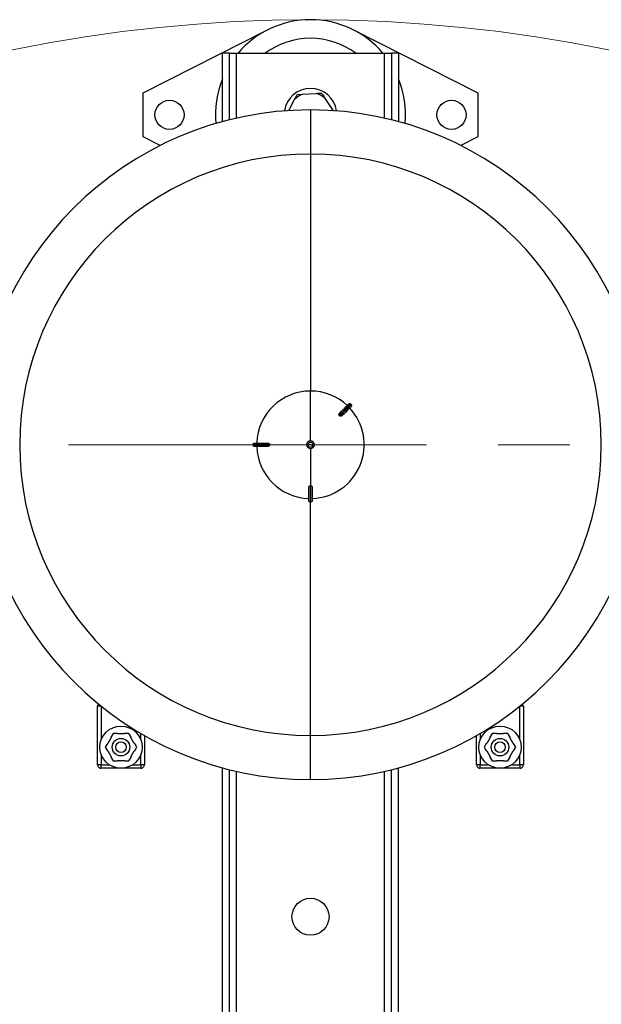
# Model space of a CAD drawing. Units: millimetres. Extents: x 4 to 416, y 4 to 293.
# Drawn here: x 91 to 112, y 235 to 270 of the extents above; entities that cross this region are included whole.
import ezdxf

# ---------------------------------------------------------------- set-up
doc = ezdxf.new("R2010")
doc.units = ezdxf.units.MM
doc.linetypes.add('CENTERX2', pattern=[20.32, 12.7, -2.54, 2.54, -2.54])
doc.layers.add('FORMAT', color=7, linetype='Continuous')

msp = doc.modelspace()

# ---------------------------------------------------------------- linework, layer by layer
at = {"color": 7, "linetype": 'Continuous', "lineweight": 25}
for p, q in [((95.753, 266.963), (100.168, 269.194)), ((103.212, 269.194), (107.627, 266.963)), ((98.815, 268.369), (98.565, 268.369)), ((98.565, 265.938), (98.565, 268.369)), ((98.815, 266.004), (98.815, 268.369)), ((98.815, 268.369), (99.065, 268.369)), ((99.065, 268.369), (104.315, 268.369)), ((104.315, 268.369), (104.565, 268.369)), ((104.815, 268.369), (104.565, 268.369)), ((104.565, 268.369), (104.565, 266.004)), ((104.815, 268.369), (104.815, 265.938)), ((95.753, 265.401), (95.753, 266.963)), ((101.216, 266.907), (101.418, 266.918)), ((101.418, 266.918), (101.879, 266.944)), ((107.627, 266.963), (107.627, 265.401)), ((100.926, 266.332), (101.125, 266.727)), ((102.192, 266.786), (102.444, 266.399)), ((101.69, 266.357), (101.69, 264.791)), ((102.444, 266.399), (102.494, 266.323)), ((96.36, 265.094), (95.753, 265.401)), ((107.627, 265.401), (107.02, 265.094)), ((101.69, 264.791), (101.69, 256.388)), ((101.69, 254.618), (101.69, 256.388)), ((103.135, 255.909), (103.117, 255.927)), ((102.719, 255.511), (102.71, 255.52)), ((102.728, 255.502), (102.719, 255.511)), ((100.235, 254.494), (99.659, 254.494)), ((99.659, 254.494), (99.659, 254.469)), ((99.659, 254.469), (100.235, 254.469)), ((99.709, 254.544), (100.163, 254.544)), ((100.163, 254.419), (99.709, 254.419)), ((100.235, 254.494), (100.235, 254.482)), ((100.235, 254.482), (100.235, 254.469)), ((101.605, 254.482), (101.554, 254.482)), ((101.554, 254.482), (101.554, 254.482)), ((101.69, 254.482), (101.605, 254.482)), ((101.69, 254.482), (101.775, 254.482)), ((101.69, 254.346), (101.69, 253.027)), ((101.775, 254.482), (101.826, 254.482)), ((101.826, 254.482), (101.826, 254.482)), ((101.627, 252.501), (101.627, 252.955)), ((101.678, 253.027), (101.678, 252.451)), ((101.678, 253.027), (101.69, 253.027)), ((101.69, 253.027), (101.702, 253.027)), ((101.702, 252.451), (101.702, 253.027)), ((101.753, 252.955), (101.753, 252.501)), ((101.678, 252.451), (101.702, 252.451)), ((94.143, 243.132), (94.143, 245.226)), ((94.143, 245.226), (94.251, 245.226)), ((94.156, 245.226), (94.156, 245.303)), ((109.129, 245.226), (109.237, 245.226)), ((109.224, 245.226), (109.224, 245.303)), ((109.237, 245.226), (109.237, 243.132)), ((94.621, 244.1), (94.499, 243.889)), ((94.69, 244.244), (94.612, 244.109)), ((94.612, 244.109), (94.621, 244.1)), ((94.846, 244.244), (94.69, 244.244)), ((94.849, 244.232), (94.846, 244.244)), ((95.093, 244.232), (94.849, 244.232)), ((95.096, 244.244), (95.093, 244.232)), ((95.252, 244.244), (95.096, 244.244)), ((95.331, 244.109), (95.252, 244.244)), ((95.321, 244.1), (95.331, 244.109)), ((95.443, 243.889), (95.321, 244.1)), ((95.799, 244.171), (95.799, 243.132)), ((101.69, 242.607), (101.69, 244.173)), ((107.581, 243.132), (107.581, 244.171)), ((108.059, 244.1), (107.937, 243.889)), ((108.128, 244.244), (108.049, 244.109)), ((108.049, 244.109), (108.059, 244.1)), ((108.284, 244.244), (108.128, 244.244)), ((108.287, 244.232), (108.284, 244.244)), ((108.531, 244.232), (108.287, 244.232)), ((108.534, 244.244), (108.531, 244.232)), ((108.69, 244.244), (108.534, 244.244)), ((108.768, 244.109), (108.69, 244.244)), ((108.759, 244.1), (108.768, 244.109)), ((108.881, 243.889), (108.759, 244.1)), ((94.487, 243.892), (94.409, 243.757)), ((94.409, 243.757), (94.487, 243.622)), ((94.499, 243.889), (94.487, 243.892)), ((95.456, 243.892), (95.443, 243.889)), ((95.534, 243.757), (95.456, 243.892)), ((95.456, 243.622), (95.534, 243.757)), ((107.924, 243.892), (107.846, 243.757)), ((107.846, 243.757), (107.924, 243.622)), ((107.937, 243.889), (107.924, 243.892)), ((108.893, 243.892), (108.881, 243.889)), ((108.971, 243.757), (108.893, 243.892)), ((108.893, 243.622), (108.971, 243.757)), ((94.268, 243.496), (94.268, 243.132)), ((94.499, 243.625), (94.487, 243.622)), ((94.499, 243.625), (94.621, 243.414)), ((94.612, 243.405), (94.621, 243.414)), ((94.612, 243.405), (94.69, 243.27)), ((95.252, 243.27), (95.331, 243.405)), ((95.321, 243.414), (95.443, 243.625)), ((95.321, 243.414), (95.331, 243.405)), ((95.456, 243.622), (95.443, 243.625)), ((95.674, 243.132), (95.674, 243.496)), ((107.706, 243.496), (107.706, 243.132)), ((107.937, 243.625), (107.924, 243.622)), ((107.937, 243.625), (108.059, 243.414)), ((108.049, 243.405), (108.059, 243.414)), ((108.049, 243.405), (108.128, 243.27)), ((108.69, 243.27), (108.768, 243.405)), ((108.759, 243.414), (108.881, 243.625)), ((108.759, 243.414), (108.768, 243.405)), ((108.893, 243.622), (108.881, 243.625)), ((109.112, 243.132), (109.112, 243.496)), ((94.268, 243.132), (94.143, 243.132)), ((94.268, 243.132), (94.557, 243.132)), ((94.268, 243.007), (94.268, 243.132)), ((94.69, 243.27), (94.846, 243.27)), ((94.849, 243.282), (94.846, 243.27)), ((94.849, 243.282), (95.093, 243.282)), ((95.096, 243.27), (95.093, 243.282)), ((95.096, 243.27), (95.252, 243.27)), ((95.386, 243.132), (95.674, 243.132)), ((95.799, 243.132), (95.674, 243.132)), ((95.674, 243.132), (95.674, 243.007)), ((107.706, 243.132), (107.581, 243.132)), ((107.706, 243.132), (107.994, 243.132)), ((107.706, 243.007), (107.706, 243.132)), ((108.128, 243.27), (108.284, 243.27)), ((108.287, 243.282), (108.284, 243.27)), ((108.287, 243.282), (108.531, 243.282)), ((108.534, 243.27), (108.531, 243.282)), ((108.534, 243.27), (108.69, 243.27)), ((108.823, 243.132), (109.112, 243.132)), ((109.237, 243.132), (109.112, 243.132)), ((109.112, 243.132), (109.112, 243.007)), ((94.971, 243.007), (94.268, 243.007)), ((95.674, 243.007), (94.971, 243.007)), ((98.565, 225.901), (98.565, 243.026)), ((98.815, 225.901), (98.815, 242.96)), ((104.565, 225.901), (104.565, 242.96)), ((104.815, 225.901), (104.815, 243.026)), ((108.409, 243.007), (107.706, 243.007)), ((109.112, 243.007), (108.409, 243.007))]:
    msp.add_line(p, q, dxfattribs=at)
at = {"color": 8, "linetype": 'Continuous', "lineweight": 25}
for p, q in [((99.065, 266.063), (99.065, 268.369)), ((104.315, 266.063), (104.315, 268.369)), ((101.69, 244.173), (101.69, 252.451)), ((94.268, 245.212), (94.268, 244.018)), ((109.112, 244.018), (109.112, 245.212)), ((95.674, 244.018), (95.674, 244.243)), ((107.706, 244.243), (107.706, 244.018)), ((99.065, 225.869), (99.065, 242.901)), ((104.315, 225.869), (104.315, 242.901))]:
    msp.add_line(p, q, dxfattribs=at)
at = {"color": 7, "linetype": 'Continuous', "lineweight": 25, "flags": 128}
for points in [[(102.444, 266.399), (102.455, 266.356), (102.46, 266.332)], [(103.117, 255.927), (103.105, 255.914), (103.079, 255.889), (103.041, 255.851), (102.992, 255.802), (102.933, 255.742), (102.865, 255.674), (102.79, 255.6), (102.71, 255.52)], [(102.725, 255.606), (102.789, 255.67), (102.849, 255.729), (102.902, 255.782), (102.948, 255.829), (102.986, 255.867), (103.016, 255.896), (103.036, 255.917), (103.047, 255.927)], [(102.728, 255.502), (102.808, 255.582), (102.882, 255.657), (102.95, 255.725), (103.01, 255.784), (103.059, 255.833), (103.097, 255.871), (103.122, 255.897), (103.135, 255.909)], [(103.135, 255.839), (103.125, 255.828), (103.104, 255.808), (103.075, 255.778), (103.037, 255.74), (102.99, 255.694), (102.937, 255.641), (102.878, 255.581), (102.814, 255.517)]]:
    msp.add_lwpolyline(points, dxfattribs=at)
at = {"color": 7, "linetype": 'Continuous', "lineweight": 18}
msp.add_circle((101.69, 217.119), 52.437, dxfattribs=at)
at = {"color": 7, "linetype": 'Continuous', "lineweight": 25}
for centre, radius in [((96.69, 266.182), 0.516), ((106.69, 266.182), 0.516), ((94.971, 243.757), 0.75), ((108.409, 243.757), 0.75), ((94.971, 243.757), 0.312), ((94.971, 243.757), 0.187), ((108.409, 243.757), 0.312), ((108.409, 243.757), 0.187), ((101.69, 237.744), 0.656)]:
    msp.add_circle(centre, radius, dxfattribs=at)
for centre, radius, start, end in [((101.69, 266.182), 3.375, 40.4021, 139.5979), ((101.69, 266.182), 2.715, 53.6701, 126.3299), ((101.69, 266.182), 3.375, 157.8084, 185.2782), ((101.69, 266.182), 3.375, 354.7218, 22.1916), ((101.69, 266.182), 0.938, 8.511, 171.489), ((101.69, 266.182), 0.785, 110.2782, 136.0371), ((101.69, 266.182), 0.785, 50.2782, 76.0371), ((101.69, 254.482), 11.875, 90, 270), ((101.69, 254.482), 11.875, 270, 90), ((101.69, 254.482), 10.309, 90, 270), ((101.69, 254.482), 10.309, 270, 90), ((101.69, 254.482), 1.906, 90, 178.1211), ((101.69, 254.482), 1.906, 46.8789, 90), ((101.69, 254.482), 1.906, 271.8789, 43.1211), ((101.69, 254.482), 0.136, 0, 180), ((101.69, 254.482), 0.136, 90, 180), ((101.69, 254.482), 0.0853, 0, 180), ((101.69, 254.482), 0.136, 0, 90), ((101.69, 254.482), 1.906, 181.8789, 268.1211), ((101.69, 254.482), 0.136, 180, 0), ((101.69, 254.482), 0.136, 180, 270), ((101.69, 254.482), 0.0853, 180, 0), ((101.69, 254.482), 0.136, 270, 0), ((94.268, 243.132), 0.125, 180, 270), ((95.674, 243.132), 0.125, 270, 0), ((107.706, 243.132), 0.125, 180, 270), ((109.112, 243.132), 0.125, 270, 0)]:
    msp.add_arc(centre, radius, start, end, dxfattribs=at)
for points, knots in [([(101.125, 266.727), (101.138, 266.753), (101.17, 266.815), (101.199, 266.873), (101.216, 266.907)], [0, 0, 0, 0, 0.421445, 1, 1, 1, 1]), ([(101.879, 266.944), (101.908, 266.945), (101.978, 266.949), (102.043, 266.953), (102.081, 266.955)], [0, 0, 0, 0, 0.4214426, 1, 1, 1, 1]), ([(102.081, 266.955), (102.088, 266.943), (102.124, 266.889), (102.162, 266.831), (102.192, 266.786)], [0, 0, 0, 0, 0.206692, 1, 1, 1, 1]), ([(103.047, 255.927), (103.052, 255.931), (103.062, 255.939), (103.082, 255.943), (103.102, 255.939), (103.112, 255.931), (103.117, 255.927)], [0, 0, 0, 0, 0.25007, 0.499896, 0.749237, 1, 1, 1, 1]), ([(103.135, 255.909), (103.139, 255.904), (103.147, 255.894), (103.151, 255.874), (103.147, 255.854), (103.139, 255.844), (103.135, 255.839)], [0, 0, 0, 0, 0.250057, 0.499849, 0.749201, 1, 1, 1, 1]), ([(102.708, 255.522), (102.707, 255.523), (102.703, 255.527), (102.7, 255.536), (102.697, 255.552), (102.703, 255.579), (102.716, 255.595), (102.725, 255.606)], [0, 0, 0, 0, 0.061039, 0.126115, 0.25174, 0.501917, 1, 1, 1, 1]), ([(102.71, 255.52), (102.71, 255.52), (102.709, 255.521), (102.708, 255.521), (102.708, 255.522)], [0, 0, 0, 0, 0.560801, 1, 1, 1, 1]), ([(102.73, 255.5), (102.729, 255.5), (102.729, 255.501), (102.728, 255.502), (102.728, 255.502)], [0, 0, 0, 0, 0.559333, 1, 1, 1, 1]), ([(102.814, 255.517), (102.803, 255.508), (102.787, 255.495), (102.76, 255.489), (102.744, 255.492), (102.736, 255.495), (102.732, 255.499), (102.73, 255.5)], [0, 0, 0, 0, 0.497849, 0.748373, 0.873654, 0.938848, 1, 1, 1, 1]), ([(99.659, 254.494), (99.66, 254.501), (99.661, 254.514), (99.673, 254.531), (99.689, 254.542), (99.702, 254.544), (99.709, 254.544)], [0, 0, 0, 0, 0.250055, 0.499851, 0.749191, 1, 1, 1, 1]), ([(99.709, 254.419), (99.702, 254.42), (99.689, 254.422), (99.673, 254.433), (99.661, 254.45), (99.66, 254.463), (99.659, 254.469)], [0, 0, 0, 0, 0.250056, 0.499896, 0.749265, 1, 1, 1, 1]), ([(100.163, 254.544), (100.177, 254.543), (100.198, 254.541), (100.221, 254.526), (100.231, 254.514), (100.234, 254.505), (100.235, 254.5), (100.235, 254.497)], [0, 0, 0, 0, 0.4980285, 0.747353, 0.8736046, 0.9388212, 1, 1, 1, 1]), ([(100.235, 254.467), (100.235, 254.464), (100.234, 254.459), (100.231, 254.45), (100.221, 254.438), (100.198, 254.423), (100.177, 254.421), (100.163, 254.419)], [0, 0, 0, 0, 0.061083, 0.126262, 0.251997, 0.502152, 1, 1, 1, 1]), ([(100.235, 254.482), (100.235, 254.485), (100.235, 254.49), (100.235, 254.495), (100.235, 254.497)], [0, 0, 0, 0, 0.560198, 1, 1, 1, 1]), ([(100.235, 254.497), (100.235, 254.497), (100.235, 254.496), (100.235, 254.495), (100.235, 254.494)], [0, 0, 0, 0, 0.559701, 1, 1, 1, 1]), ([(100.235, 254.467), (100.235, 254.47), (100.235, 254.475), (100.235, 254.48), (100.235, 254.482)], [0, 0, 0, 0, 0.55983, 1, 1, 1, 1]), ([(100.235, 254.469), (100.235, 254.469), (100.235, 254.468), (100.235, 254.467), (100.235, 254.467)], [0, 0, 0, 0, 0.560633, 1, 1, 1, 1]), ([(101.627, 252.955), (101.629, 252.969), (101.631, 252.99), (101.646, 253.013), (101.658, 253.023), (101.667, 253.026), (101.672, 253.027), (101.675, 253.027)], [0, 0, 0, 0, 0.498047, 0.7473518, 0.8736114, 0.9388208, 1, 1, 1, 1]), ([(101.675, 253.027), (101.675, 253.027), (101.676, 253.027), (101.677, 253.027), (101.678, 253.027)], [0, 0, 0, 0, 0.559508, 1, 1, 1, 1]), ([(101.702, 253.027), (101.703, 253.027), (101.704, 253.027), (101.705, 253.027), (101.705, 253.027)], [0, 0, 0, 0, 0.560933, 1, 1, 1, 1]), ([(101.705, 253.027), (101.708, 253.027), (101.713, 253.026), (101.722, 253.023), (101.734, 253.013), (101.749, 252.99), (101.751, 252.969), (101.753, 252.955)], [0, 0, 0, 0, 0.061104, 0.126269, 0.252002, 0.502156, 1, 1, 1, 1]), ([(101.678, 252.451), (101.671, 252.451), (101.658, 252.453), (101.641, 252.465), (101.63, 252.481), (101.628, 252.494), (101.627, 252.501)], [0, 0, 0, 0, 0.250038, 0.499878, 0.749204, 1, 1, 1, 1]), ([(101.753, 252.501), (101.752, 252.494), (101.75, 252.481), (101.739, 252.465), (101.722, 252.453), (101.709, 252.452), (101.702, 252.451)], [0, 0, 0, 0, 0.250072, 0.499906, 0.74925, 1, 1, 1, 1])]:
    msp.add_open_spline(points, degree=3, knots=knots, dxfattribs=at)
at = {"layer": 'FORMAT', "color": 7, "linetype": 'CENTERX2', "lineweight": 18}
msp.add_line((72.784, 254.482), (130.596, 254.482), dxfattribs=at)

doc.saveas('drawing.dxf')
